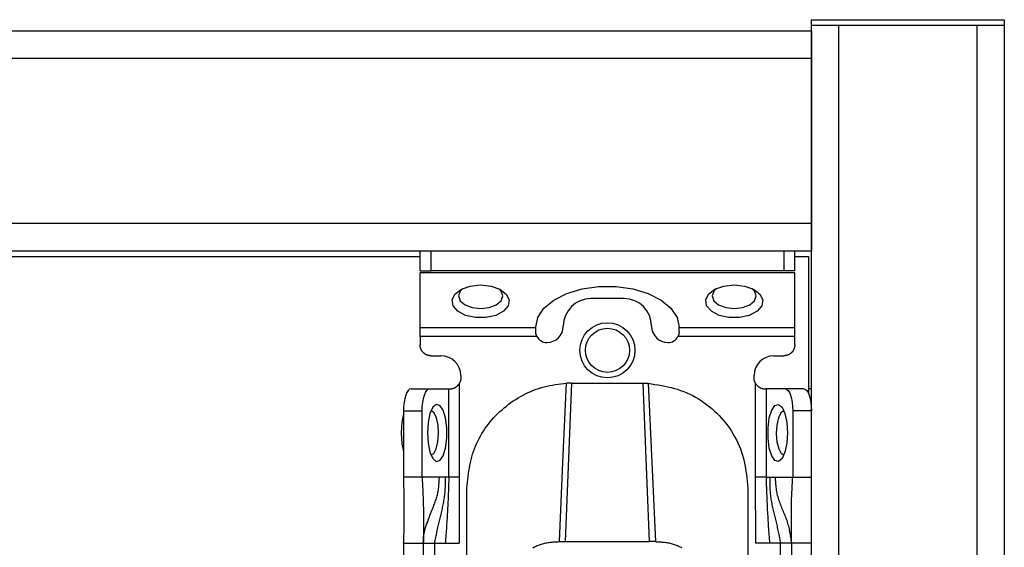
# Model space of a CAD drawing. Extents: x 443 to 4839, y 153 to 3264.
# Drawn here: x 2823 to 2913, y 1007 to 1055 of the extents above; entities that cross this region are included whole.
import ezdxf

# ---------------------------------------------------------------- set-up
doc = ezdxf.new("R2010")
doc.units = 0
doc.layers.get('0').update_dxf_attribs({"linetype": 'CONTINUOUS'})

msp = doc.modelspace()

# ---------------------------------------------------------------- linework, layer by layer
at = {"color": 7, "linetype": 'CONTINUOUS'}
for p, q in [((2895.006, 1054.075), (2895.006, 1054.575)), ((2895.006, 1054.575), (2912.506, 1054.575)), ((2895.006, 205.075), (2895.006, 1054.075)), ((2895.006, 1054.075), (2897.506, 1054.075)), ((2895.006, 1054.075), (2912.506, 1054.075)), ((2897.506, 205.075), (2897.506, 1054.075)), ((2897.506, 1054.075), (2910.006, 1054.075)), ((2910.006, 1054.075), (2910.006, 205.075)), ((2910.006, 1054.075), (2912.506, 1054.075)), ((2912.506, 1054.575), (2912.506, 1054.075)), ((2912.506, 1054.075), (2912.506, 205.075)), ((1731.506, 1053.575), (2895.006, 1053.575)), ((2895.006, 1053.575), (2895.006, 1051.075)), ((1731.506, 1051.075), (2895.006, 1051.075)), ((2895.006, 1051.075), (2895.006, 1036.075)), ((2895.006, 1036.075), (1731.506, 1036.075)), ((2895.006, 1036.075), (2895.006, 1033.575)), ((2895.006, 1033.575), (1731.506, 1033.575)), ((2859.506, 1031.775), (2859.506, 1033.575)), ((2860.506, 1031.775), (2860.506, 1033.575)), ((2892.506, 1033.575), (2892.506, 1031.775)), ((2893.506, 1031.775), (2893.506, 1033.575)), ((1767.006, 1033.075), (2859.506, 1033.075)), ((2893.506, 1033.075), (2894.756, 1033.075)), ((2894.756, 1033.075), (2894.756, 1020.621)), ((2859.506, 1031.775), (2860.506, 1031.775)), ((2893.506, 1031.594), (2859.506, 1031.594)), ((2859.506, 1026.635), (2859.506, 1031.594)), ((2892.506, 1031.775), (2860.506, 1031.775)), ((2893.506, 1031.775), (2892.506, 1031.775)), ((2893.506, 1026.635), (2893.506, 1031.594)), ((2878.006, 1029.273), (2875.006, 1029.273)), ((2859.506, 1026.635), (2870.006, 1026.635)), ((2870.006, 1026.635), (2870.006, 1026.659)), ((2870.006, 1026.273), (2870.006, 1026.635)), ((2883.006, 1026.635), (2883.006, 1026.659)), ((2883.006, 1026.635), (2893.506, 1026.635)), ((2883.006, 1026.273), (2883.006, 1026.635)), ((2870.117, 1025.816), (2859.506, 1025.816)), ((2859.506, 1025.816), (2859.506, 1025.075)), ((2893.506, 1025.816), (2882.895, 1025.816)), ((2893.506, 1025.075), (2893.506, 1025.816)), ((2860.506, 1024.075), (2861.406, 1024.075)), ((2891.606, 1024.075), (2892.506, 1024.075)), ((2863.206, 1022.275), (2863.206, 1022.075)), ((2889.806, 1022.075), (2889.806, 1022.275)), ((2858.69, 1021.075), (2860.381, 1021.075)), ((2860.381, 1021.075), (2862.121, 1021.075)), ((2862.121, 1013.075), (2862.121, 1021.075)), ((2862.121, 1021.075), (2862.206, 1021.075)), ((2863.06, 1021.556), (2863.06, 1013.075)), ((2873.256, 1021.595), (2872.685, 1007.215)), ((2873.256, 1021.595), (2872.799, 1021.584)), ((2873.256, 1021.595), (2879.756, 1021.595)), ((2880.326, 1007.215), (2879.756, 1021.595)), ((2879.756, 1021.595), (2880.213, 1021.584)), ((2889.952, 1013.075), (2889.952, 1021.556)), ((2890.891, 1021.075), (2890.806, 1021.075)), ((2890.891, 1021.075), (2890.891, 1013.075)), ((2892.63, 1021.075), (2890.891, 1021.075)), ((2894.322, 1021.075), (2892.63, 1021.075)), ((2895.006, 1021.075), (2894.756, 1021.075)), ((2858.006, 1019.075), (2858.006, 1013.075)), ((2858.006, 1019.075), (2859.697, 1019.075)), ((2859.697, 1013.075), (2859.697, 1019.075)), ((2893.314, 1019.075), (2893.314, 1013.075)), ((2895.006, 1019.075), (2893.314, 1019.075)), ((2859.697, 1013.075), (2858.006, 1013.075)), ((2861.264, 1013.075), (2859.697, 1013.075)), ((2861.788, 1013.075), (2861.264, 1013.075)), ((2862.121, 1013.075), (2861.788, 1013.075)), ((2863.06, 1013.075), (2863.056, 1007.075)), ((2889.955, 1007.075), (2889.952, 1013.075)), ((2890.891, 1013.075), (2891.224, 1013.075)), ((2891.224, 1013.075), (2891.747, 1013.075)), ((2891.747, 1013.075), (2893.314, 1013.075)), ((2893.314, 1013.075), (2895.006, 1013.075)), ((2863.756, 1004.075), (2863.756, 1012.091)), ((2889.256, 1012.091), (2889.256, 1004.075)), ((2858.006, 1007.076), (2858.006, 1007.132)), ((2858.006, 1007.075), (2859.806, 1007.075)), ((2858.006, 1007.075), (2858.006, 964.575)), ((2859.806, 1007.075), (2859.806, 964.575)), ((2860.806, 1007.075), (2861.803, 1007.075)), ((2860.806, 1007.075), (2860.806, 964.575)), ((2861.803, 1007.075), (2863.056, 1007.075)), ((2872.148, 1007.215), (2872.685, 1007.215)), ((2872.685, 1007.215), (2880.326, 1007.215)), ((2880.864, 1007.215), (2880.326, 1007.215)), ((2891.209, 1007.075), (2889.955, 1007.075)), ((2892.206, 1007.075), (2891.209, 1007.075)), ((2892.206, 964.575), (2892.206, 1007.075)), ((2895.006, 1007.075), (2893.206, 1007.075)), ((2893.206, 1007.075), (2893.206, 964.575))]:
    msp.add_line(p, q, dxfattribs=at)
at = {"color": 7, "linetype": 'CONTINUOUS', "flags": 128}
for points in [[(2865.006, 1030.505), (2865.945, 1030.404), (2866.758, 1030.115), (2867.333, 1029.678), (2867.595, 1029.151), (2867.507, 1028.605), (2867.081, 1028.115), (2866.375, 1027.745), (2865.484, 1027.547), (2864.528, 1027.547), (2863.637, 1027.745), (2862.931, 1028.115), (2862.505, 1028.605), (2862.417, 1029.151), (2862.678, 1029.678), (2863.254, 1030.115), (2864.067, 1030.404), (2865.006, 1030.505)], [(2863.393, 1030.183), (2863.158, 1029.944), (2863.006, 1029.505), (2863.158, 1029.066), (2863.592, 1028.694), (2864.241, 1028.445), (2865.006, 1028.358), (2865.771, 1028.445), (2866.42, 1028.694), (2866.854, 1029.066), (2867.006, 1029.505), (2866.854, 1029.944), (2866.619, 1030.183)], [(2870.006, 1026.659), (2870.195, 1027.552), (2870.75, 1028.392), (2871.641, 1029.132), (2872.813, 1029.728), (2874.201, 1030.145), (2875.722, 1030.36), (2877.289, 1030.36), (2878.811, 1030.145), (2880.198, 1029.728), (2881.371, 1029.132), (2882.261, 1028.392), (2882.817, 1027.552), (2883.006, 1026.659)], [(2888.006, 1030.505), (2888.945, 1030.404), (2889.758, 1030.115), (2890.333, 1029.678), (2890.595, 1029.151), (2890.507, 1028.605), (2890.081, 1028.115), (2889.375, 1027.745), (2888.484, 1027.547), (2887.528, 1027.547), (2886.637, 1027.745), (2885.931, 1028.115), (2885.505, 1028.605), (2885.417, 1029.151), (2885.678, 1029.678), (2886.254, 1030.115), (2887.067, 1030.404), (2888.006, 1030.505)], [(2886.393, 1030.183), (2886.158, 1029.944), (2886.006, 1029.505), (2886.158, 1029.066), (2886.592, 1028.694), (2887.241, 1028.445), (2888.006, 1028.358), (2888.771, 1028.445), (2889.42, 1028.694), (2889.854, 1029.066), (2890.006, 1029.505), (2889.854, 1029.944), (2889.619, 1030.183)], [(2858.69, 1021.075), (2858.557, 1021.037), (2858.428, 1020.923), (2858.31, 1020.738), (2858.206, 1020.49), (2858.121, 1020.186), (2858.058, 1019.841), (2858.019, 1019.465), (2858.006, 1019.075)], [(2859.697, 1019.075), (2859.711, 1019.465), (2859.749, 1019.841), (2859.813, 1020.186), (2859.898, 1020.49), (2860.001, 1020.738), (2860.12, 1020.923), (2860.248, 1021.037), (2860.381, 1021.075)], [(2872.148, 1007.215), (2872.474, 1014.399), (2872.799, 1021.584)], [(2880.213, 1021.584), (2880.538, 1014.399), (2880.864, 1007.215)], [(2892.63, 1021.075), (2892.764, 1021.037), (2892.892, 1020.923), (2893.01, 1020.738), (2893.114, 1020.49), (2893.199, 1020.186), (2893.262, 1019.841), (2893.301, 1019.465), (2893.314, 1019.075)], [(2894.322, 1021.075), (2894.455, 1021.037), (2894.584, 1020.923), (2894.702, 1020.738), (2894.806, 1020.49), (2894.891, 1020.186), (2894.954, 1019.841), (2894.993, 1019.465), (2895.006, 1019.075)], [(2860.176, 1017.075), (2860.236, 1016.136), (2860.408, 1015.324), (2860.669, 1014.748), (2860.983, 1014.486), (2861.309, 1014.574), (2861.601, 1015), (2861.822, 1015.707), (2861.94, 1016.598), (2861.94, 1017.553), (2861.822, 1018.444), (2861.601, 1019.15), (2861.309, 1019.576), (2860.983, 1019.664), (2860.669, 1019.403), (2860.408, 1018.827), (2860.236, 1018.015), (2860.176, 1017.075)], [(2861.185, 1017.026), (2861.14, 1017.795), (2860.997, 1018.454), (2860.779, 1018.904), (2860.518, 1019.075), (2860.502, 1019.075)], [(2892.836, 1017.075), (2892.776, 1016.136), (2892.604, 1015.324), (2892.343, 1014.748), (2892.028, 1014.486), (2891.703, 1014.574), (2891.41, 1015), (2891.19, 1015.707), (2891.072, 1016.598), (2891.072, 1017.553), (2891.19, 1018.444), (2891.41, 1019.15), (2891.703, 1019.576), (2892.028, 1019.664), (2892.343, 1019.403), (2892.604, 1018.827), (2892.776, 1018.015), (2892.836, 1017.075)], [(2892.51, 1019.075), (2892.493, 1019.075), (2892.233, 1018.904), (2892.015, 1018.454), (2891.872, 1017.795), (2891.826, 1017.026), (2891.885, 1016.265), (2892.039, 1015.627), (2892.264, 1015.209), (2892.51, 1015.075)], [(2858.006, 1018.801), (2857.855, 1018.051), (2857.793, 1017.075)], [(2857.793, 1017.075), (2857.855, 1016.1), (2858.006, 1015.35)], [(2860.502, 1015.075), (2860.748, 1015.209), (2860.973, 1015.627), (2861.127, 1016.265), (2861.185, 1017.026)]]:
    msp.add_lwpolyline(points, dxfattribs=at)
at = {"color": 7, "linetype": 'CONTINUOUS'}
for points in [[(2870.117, 1025.816), (2870.111, 1025.83), (2870.104, 1025.844), (2870.098, 1025.859), (2870.092, 1025.873), (2870.086, 1025.887), (2870.08, 1025.902), (2870.075, 1025.916), (2870.069, 1025.93), (2870.064, 1025.944), (2870.059, 1025.959), (2870.054, 1025.973), (2870.049, 1025.987), (2870.044, 1026.002), (2870.04, 1026.016), (2870.036, 1026.03), (2870.033, 1026.045), (2870.029, 1026.059), (2870.026, 1026.073), (2870.024, 1026.087), (2870.021, 1026.102), (2870.019, 1026.116), (2870.017, 1026.13), (2870.016, 1026.145), (2870.014, 1026.159), (2870.013, 1026.173), (2870.011, 1026.188), (2870.01, 1026.202), (2870.009, 1026.216), (2870.008, 1026.231), (2870.008, 1026.245), (2870.007, 1026.259), (2870.006, 1026.273)], [(2883.006, 1026.273), (2883.005, 1026.259), (2883.004, 1026.245), (2883.003, 1026.231), (2883.003, 1026.216), (2883.002, 1026.202), (2883, 1026.188), (2882.999, 1026.173), (2882.998, 1026.159), (2882.996, 1026.145), (2882.995, 1026.13), (2882.993, 1026.116), (2882.991, 1026.102), (2882.988, 1026.087), (2882.985, 1026.073), (2882.982, 1026.059), (2882.979, 1026.045), (2882.976, 1026.03), (2882.972, 1026.016), (2882.967, 1026.002), (2882.963, 1025.987), (2882.958, 1025.973), (2882.953, 1025.959), (2882.948, 1025.944), (2882.943, 1025.93), (2882.937, 1025.916), (2882.931, 1025.902), (2882.925, 1025.887), (2882.92, 1025.873), (2882.913, 1025.859), (2882.907, 1025.844), (2882.901, 1025.83), (2882.895, 1025.816)], [(2860.506, 1024.075), (2860.473, 1024.079), (2860.44, 1024.083), (2860.408, 1024.087), (2860.375, 1024.091), (2860.343, 1024.096), (2860.311, 1024.102), (2860.279, 1024.108), (2860.247, 1024.115), (2860.215, 1024.122), (2860.184, 1024.131), (2860.154, 1024.141), (2860.123, 1024.151), (2860.093, 1024.164), (2860.064, 1024.177), (2860.035, 1024.192), (2860.006, 1024.207), (2859.978, 1024.224), (2859.951, 1024.242), (2859.924, 1024.261), (2859.898, 1024.281), (2859.872, 1024.301), (2859.847, 1024.323), (2859.823, 1024.345), (2859.799, 1024.368), (2859.776, 1024.392), (2859.753, 1024.416), (2859.732, 1024.441), (2859.711, 1024.467), (2859.691, 1024.493), (2859.673, 1024.52), (2859.655, 1024.548), (2859.638, 1024.576), (2859.622, 1024.604), (2859.608, 1024.633), (2859.594, 1024.663), (2859.582, 1024.693), (2859.571, 1024.723), (2859.561, 1024.754), (2859.553, 1024.785), (2859.545, 1024.816), (2859.538, 1024.848), (2859.532, 1024.88), (2859.527, 1024.912), (2859.522, 1024.945), (2859.518, 1024.977), (2859.514, 1025.01), (2859.51, 1025.043), (2859.506, 1025.075)], [(2893.506, 1025.075), (2893.502, 1025.043), (2893.498, 1025.01), (2893.494, 1024.977), (2893.49, 1024.945), (2893.485, 1024.912), (2893.479, 1024.88), (2893.473, 1024.848), (2893.467, 1024.816), (2893.459, 1024.785), (2893.45, 1024.754), (2893.441, 1024.723), (2893.43, 1024.693), (2893.418, 1024.663), (2893.404, 1024.633), (2893.39, 1024.604), (2893.374, 1024.576), (2893.357, 1024.548), (2893.339, 1024.52), (2893.32, 1024.493), (2893.301, 1024.467), (2893.28, 1024.441), (2893.258, 1024.416), (2893.236, 1024.392), (2893.213, 1024.368), (2893.189, 1024.345), (2893.165, 1024.323), (2893.14, 1024.301), (2893.114, 1024.281), (2893.088, 1024.261), (2893.061, 1024.242), (2893.033, 1024.224), (2893.006, 1024.207), (2892.977, 1024.192), (2892.948, 1024.177), (2892.919, 1024.164), (2892.889, 1024.151), (2892.858, 1024.141), (2892.827, 1024.131), (2892.796, 1024.122), (2892.765, 1024.115), (2892.733, 1024.108), (2892.701, 1024.102), (2892.669, 1024.096), (2892.637, 1024.091), (2892.604, 1024.087), (2892.571, 1024.083), (2892.539, 1024.079), (2892.506, 1024.075)], [(2863.206, 1022.075), (2863.205, 1022.058), (2863.203, 1022.041), (2863.202, 1022.024), (2863.201, 1022.007), (2863.199, 1021.99), (2863.198, 1021.972), (2863.196, 1021.955), (2863.194, 1021.938), (2863.192, 1021.922), (2863.19, 1021.905), (2863.187, 1021.888), (2863.184, 1021.871), (2863.181, 1021.855), (2863.177, 1021.838), (2863.173, 1021.822), (2863.169, 1021.805), (2863.164, 1021.789), (2863.159, 1021.773), (2863.153, 1021.757), (2863.148, 1021.741), (2863.141, 1021.726), (2863.135, 1021.71), (2863.128, 1021.694), (2863.121, 1021.679), (2863.114, 1021.663), (2863.107, 1021.648), (2863.099, 1021.632), (2863.092, 1021.617), (2863.084, 1021.602), (2863.076, 1021.586), (2863.068, 1021.571), (2863.06, 1021.556)], [(2889.952, 1021.556), (2889.944, 1021.571), (2889.936, 1021.586), (2889.928, 1021.602), (2889.92, 1021.617), (2889.913, 1021.632), (2889.905, 1021.648), (2889.898, 1021.663), (2889.891, 1021.679), (2889.884, 1021.694), (2889.877, 1021.71), (2889.87, 1021.726), (2889.864, 1021.741), (2889.858, 1021.757), (2889.853, 1021.773), (2889.848, 1021.789), (2889.843, 1021.805), (2889.839, 1021.822), (2889.835, 1021.838), (2889.831, 1021.855), (2889.828, 1021.871), (2889.825, 1021.888), (2889.822, 1021.905), (2889.82, 1021.922), (2889.818, 1021.938), (2889.816, 1021.955), (2889.814, 1021.972), (2889.812, 1021.99), (2889.811, 1022.007), (2889.81, 1022.024), (2889.808, 1022.041), (2889.807, 1022.058), (2889.806, 1022.075)], [(2862.206, 1021.075), (2862.221, 1021.076), (2862.235, 1021.076), (2862.25, 1021.077), (2862.265, 1021.078), (2862.28, 1021.079), (2862.296, 1021.08), (2862.311, 1021.081), (2862.327, 1021.083), (2862.343, 1021.085), (2862.36, 1021.087), (2862.377, 1021.09), (2862.394, 1021.093), (2862.413, 1021.097), (2862.431, 1021.101), (2862.45, 1021.106), (2862.469, 1021.111), (2862.489, 1021.117), (2862.509, 1021.123), (2862.529, 1021.129), (2862.55, 1021.137), (2862.57, 1021.144), (2862.591, 1021.153), (2862.612, 1021.162), (2862.633, 1021.171), (2862.654, 1021.181), (2862.675, 1021.192), (2862.695, 1021.203), (2862.716, 1021.214), (2862.736, 1021.227), (2862.757, 1021.24), (2862.777, 1021.253), (2862.796, 1021.267), (2862.816, 1021.281), (2862.835, 1021.297), (2862.853, 1021.312), (2862.871, 1021.329), (2862.889, 1021.346), (2862.906, 1021.363), (2862.922, 1021.381), (2862.939, 1021.399), (2862.955, 1021.418), (2862.97, 1021.437), (2862.986, 1021.456), (2863.001, 1021.476), (2863.016, 1021.496), (2863.031, 1021.515), (2863.045, 1021.536), (2863.06, 1021.556)], [(2863.756, 1012.091), (2863.784, 1012.35), (2863.812, 1012.608), (2863.842, 1012.866), (2863.873, 1013.123), (2863.907, 1013.38), (2863.944, 1013.635), (2863.985, 1013.89), (2864.031, 1014.143), (2864.082, 1014.395), (2864.138, 1014.645), (2864.201, 1014.893), (2864.271, 1015.139), (2864.348, 1015.383), (2864.434, 1015.625), (2864.528, 1015.863), (2864.63, 1016.099), (2864.74, 1016.333), (2864.857, 1016.563), (2864.982, 1016.789), (2865.113, 1017.012), (2865.252, 1017.232), (2865.396, 1017.447), (2865.547, 1017.659), (2865.704, 1017.866), (2865.867, 1018.069), (2866.035, 1018.268), (2866.207, 1018.462), (2866.385, 1018.65), (2866.568, 1018.834), (2866.755, 1019.013), (2866.947, 1019.187), (2867.143, 1019.355), (2867.343, 1019.519), (2867.547, 1019.677), (2867.756, 1019.829), (2867.968, 1019.976), (2868.184, 1020.118), (2868.403, 1020.253), (2868.626, 1020.384), (2868.853, 1020.508), (2869.083, 1020.626), (2869.315, 1020.738), (2869.551, 1020.844), (2869.789, 1020.943), (2870.03, 1021.035), (2870.274, 1021.119), (2870.519, 1021.195), (2870.767, 1021.263), (2871.017, 1021.322), (2871.268, 1021.374), (2871.521, 1021.419), (2871.775, 1021.458), (2872.03, 1021.494), (2872.286, 1021.525), (2872.542, 1021.555), (2872.799, 1021.584)], [(2880.213, 1021.584), (2880.512, 1021.535), (2880.812, 1021.485), (2881.11, 1021.434), (2881.407, 1021.38), (2881.703, 1021.322), (2881.997, 1021.259), (2882.289, 1021.19), (2882.579, 1021.115), (2882.866, 1021.033), (2883.149, 1020.942), (2883.429, 1020.841), (2883.705, 1020.73), (2883.977, 1020.608), (2884.244, 1020.476), (2884.507, 1020.332), (2884.764, 1020.179), (2885.017, 1020.016), (2885.265, 1019.845), (2885.507, 1019.664), (2885.744, 1019.475), (2885.976, 1019.279), (2886.201, 1019.075), (2886.421, 1018.864), (2886.634, 1018.647), (2886.841, 1018.423), (2887.041, 1018.194), (2887.234, 1017.959), (2887.419, 1017.718), (2887.597, 1017.473), (2887.765, 1017.222), (2887.925, 1016.966), (2888.076, 1016.706), (2888.216, 1016.441), (2888.347, 1016.172), (2888.466, 1015.898), (2888.575, 1015.621), (2888.672, 1015.34), (2888.759, 1015.056), (2888.836, 1014.768), (2888.904, 1014.478), (2888.965, 1014.185), (2889.019, 1013.89), (2889.067, 1013.593), (2889.111, 1013.295), (2889.151, 1012.995), (2889.187, 1012.694), (2889.222, 1012.393), (2889.256, 1012.091)], [(2889.952, 1021.556), (2889.966, 1021.536), (2889.981, 1021.515), (2889.996, 1021.496), (2890.011, 1021.476), (2890.026, 1021.456), (2890.042, 1021.437), (2890.057, 1021.418), (2890.073, 1021.399), (2890.089, 1021.381), (2890.106, 1021.363), (2890.123, 1021.346), (2890.141, 1021.329), (2890.159, 1021.312), (2890.177, 1021.297), (2890.196, 1021.281), (2890.216, 1021.267), (2890.235, 1021.253), (2890.255, 1021.24), (2890.275, 1021.227), (2890.296, 1021.214), (2890.316, 1021.203), (2890.337, 1021.192), (2890.358, 1021.181), (2890.379, 1021.171), (2890.4, 1021.162), (2890.421, 1021.153), (2890.441, 1021.144), (2890.462, 1021.137), (2890.482, 1021.129), (2890.503, 1021.123), (2890.523, 1021.117), (2890.542, 1021.111), (2890.562, 1021.106), (2890.581, 1021.101), (2890.599, 1021.097), (2890.617, 1021.093), (2890.635, 1021.09), (2890.652, 1021.087), (2890.669, 1021.085), (2890.685, 1021.083), (2890.701, 1021.081), (2890.716, 1021.08), (2890.732, 1021.079), (2890.747, 1021.078), (2890.762, 1021.077), (2890.777, 1021.076), (2890.791, 1021.076), (2890.806, 1021.075)], [(2858.006, 1013.075), (2858.009, 1012.89), (2858.012, 1012.704), (2858.015, 1012.518), (2858.018, 1012.332), (2858.021, 1012.147), (2858.024, 1011.961), (2858.027, 1011.775), (2858.029, 1011.589), (2858.032, 1011.403), (2858.034, 1011.216), (2858.036, 1011.03), (2858.037, 1010.843), (2858.039, 1010.657), (2858.04, 1010.47), (2858.041, 1010.283), (2858.041, 1010.095), (2858.041, 1009.908), (2858.041, 1009.72), (2858.04, 1009.532), (2858.039, 1009.344), (2858.037, 1009.156), (2858.036, 1008.967), (2858.033, 1008.779), (2858.031, 1008.59), (2858.028, 1008.401), (2858.026, 1008.212), (2858.023, 1008.022), (2858.019, 1007.833), (2858.016, 1007.644), (2858.013, 1007.454), (2858.009, 1007.265), (2858.006, 1007.075)], [(2859.697, 1013.075), (2859.706, 1012.893), (2859.715, 1012.71), (2859.724, 1012.527), (2859.733, 1012.344), (2859.741, 1012.161), (2859.749, 1011.978), (2859.758, 1011.795), (2859.765, 1011.611), (2859.773, 1011.427), (2859.78, 1011.243), (2859.787, 1011.058), (2859.793, 1010.873), (2859.799, 1010.688), (2859.804, 1010.502), (2859.809, 1010.316), (2859.813, 1010.129), (2859.816, 1009.941), (2859.819, 1009.753), (2859.821, 1009.565), (2859.823, 1009.375), (2859.823, 1009.186), (2859.824, 1008.995), (2859.823, 1008.805), (2859.823, 1008.614), (2859.821, 1008.422), (2859.82, 1008.23), (2859.818, 1008.038), (2859.816, 1007.846), (2859.814, 1007.653), (2859.811, 1007.461), (2859.809, 1007.268), (2859.806, 1007.075)], [(2861.788, 1013.075), (2861.788, 1012.947), (2861.787, 1012.819), (2861.787, 1012.69), (2861.785, 1012.562), (2861.783, 1012.434), (2861.781, 1012.307), (2861.777, 1012.179), (2861.772, 1012.052), (2861.765, 1011.926), (2861.757, 1011.8), (2861.747, 1011.674), (2861.736, 1011.549), (2861.722, 1011.424), (2861.706, 1011.301), (2861.689, 1011.177), (2861.67, 1011.054), (2861.649, 1010.932), (2861.627, 1010.81), (2861.604, 1010.688), (2861.58, 1010.566), (2861.554, 1010.444), (2861.528, 1010.323), (2861.501, 1010.202), (2861.473, 1010.081), (2861.445, 1009.959), (2861.416, 1009.838), (2861.387, 1009.716), (2861.358, 1009.595), (2861.329, 1009.473), (2861.299, 1009.351), (2861.27, 1009.228), (2861.24, 1009.105), (2861.211, 1008.982), (2861.181, 1008.858), (2861.153, 1008.734), (2861.124, 1008.609), (2861.096, 1008.483), (2861.068, 1008.357), (2861.041, 1008.231), (2861.014, 1008.103), (2860.987, 1007.976), (2860.961, 1007.848), (2860.935, 1007.72), (2860.909, 1007.591), (2860.883, 1007.462), (2860.857, 1007.333), (2860.832, 1007.204), (2860.806, 1007.075)], [(2862.121, 1013.075), (2862.114, 1012.888), (2862.108, 1012.7), (2862.102, 1012.512), (2862.096, 1012.324), (2862.09, 1012.137), (2862.083, 1011.949), (2862.076, 1011.761), (2862.069, 1011.574), (2862.062, 1011.386), (2862.055, 1011.198), (2862.047, 1011.011), (2862.039, 1010.823), (2862.031, 1010.636), (2862.022, 1010.448), (2862.013, 1010.26), (2862.003, 1010.073), (2861.993, 1009.885), (2861.982, 1009.698), (2861.971, 1009.511), (2861.96, 1009.323), (2861.948, 1009.136), (2861.936, 1008.948), (2861.923, 1008.761), (2861.911, 1008.574), (2861.898, 1008.386), (2861.885, 1008.199), (2861.871, 1008.012), (2861.858, 1007.824), (2861.844, 1007.637), (2861.831, 1007.45), (2861.817, 1007.263), (2861.803, 1007.075)], [(2890.891, 1013.075), (2890.897, 1012.888), (2890.903, 1012.7), (2890.91, 1012.512), (2890.916, 1012.324), (2890.922, 1012.137), (2890.929, 1011.949), (2890.936, 1011.761), (2890.942, 1011.574), (2890.95, 1011.386), (2890.957, 1011.198), (2890.965, 1011.011), (2890.973, 1010.823), (2890.981, 1010.636), (2890.99, 1010.448), (2890.999, 1010.26), (2891.009, 1010.073), (2891.019, 1009.885), (2891.03, 1009.698), (2891.041, 1009.511), (2891.052, 1009.323), (2891.064, 1009.136), (2891.076, 1008.948), (2891.088, 1008.761), (2891.101, 1008.574), (2891.114, 1008.386), (2891.127, 1008.199), (2891.14, 1008.012), (2891.154, 1007.824), (2891.168, 1007.637), (2891.181, 1007.45), (2891.195, 1007.263), (2891.209, 1007.075)], [(2891.224, 1013.075), (2891.224, 1012.947), (2891.224, 1012.819), (2891.225, 1012.69), (2891.226, 1012.562), (2891.228, 1012.434), (2891.231, 1012.307), (2891.235, 1012.179), (2891.24, 1012.052), (2891.247, 1011.926), (2891.255, 1011.8), (2891.264, 1011.674), (2891.276, 1011.549), (2891.29, 1011.424), (2891.305, 1011.301), (2891.323, 1011.177), (2891.342, 1011.054), (2891.362, 1010.932), (2891.384, 1010.81), (2891.408, 1010.688), (2891.432, 1010.566), (2891.458, 1010.444), (2891.484, 1010.323), (2891.511, 1010.202), (2891.539, 1010.081), (2891.567, 1009.959), (2891.595, 1009.838), (2891.624, 1009.716), (2891.654, 1009.595), (2891.683, 1009.473), (2891.713, 1009.351), (2891.742, 1009.228), (2891.772, 1009.105), (2891.801, 1008.982), (2891.83, 1008.858), (2891.859, 1008.734), (2891.888, 1008.609), (2891.916, 1008.483), (2891.944, 1008.357), (2891.971, 1008.231), (2891.998, 1008.103), (2892.025, 1007.976), (2892.051, 1007.848), (2892.077, 1007.72), (2892.103, 1007.591), (2892.129, 1007.462), (2892.155, 1007.333), (2892.18, 1007.204), (2892.206, 1007.075)], [(2893.206, 1007.075), (2893.19, 1007.207), (2893.174, 1007.338), (2893.158, 1007.47), (2893.141, 1007.601), (2893.123, 1007.731), (2893.104, 1007.862), (2893.083, 1007.991), (2893.061, 1008.12), (2893.036, 1008.248), (2893.01, 1008.375), (2892.981, 1008.501), (2892.949, 1008.626), (2892.915, 1008.75), (2892.878, 1008.873), (2892.839, 1008.995), (2892.797, 1009.116), (2892.754, 1009.237), (2892.709, 1009.357), (2892.663, 1009.476), (2892.616, 1009.595), (2892.567, 1009.713), (2892.519, 1009.831), (2892.47, 1009.949), (2892.42, 1010.067), (2892.371, 1010.185), (2892.322, 1010.304), (2892.274, 1010.422), (2892.227, 1010.541), (2892.181, 1010.661), (2892.136, 1010.78), (2892.094, 1010.901), (2892.053, 1011.022), (2892.014, 1011.144), (2891.979, 1011.267), (2891.946, 1011.39), (2891.916, 1011.515), (2891.889, 1011.641), (2891.866, 1011.768), (2891.846, 1011.896), (2891.828, 1012.025), (2891.813, 1012.154), (2891.8, 1012.285), (2891.788, 1012.415), (2891.778, 1012.547), (2891.77, 1012.679), (2891.762, 1012.811), (2891.754, 1012.943), (2891.747, 1013.075)], [(2893.206, 1007.075), (2893.205, 1007.231), (2893.204, 1007.387), (2893.204, 1007.543), (2893.203, 1007.699), (2893.202, 1007.854), (2893.201, 1008.009), (2893.201, 1008.163), (2893.2, 1008.317), (2893.199, 1008.471), (2893.198, 1008.624), (2893.197, 1008.776), (2893.196, 1008.927), (2893.194, 1009.078), (2893.193, 1009.228), (2893.192, 1009.377), (2893.192, 1009.526), (2893.191, 1009.674), (2893.191, 1009.822), (2893.192, 1009.97), (2893.192, 1010.118), (2893.194, 1010.265), (2893.196, 1010.413), (2893.198, 1010.56), (2893.202, 1010.708), (2893.206, 1010.856), (2893.21, 1011.003), (2893.215, 1011.151), (2893.221, 1011.299), (2893.227, 1011.447), (2893.234, 1011.595), (2893.24, 1011.743), (2893.248, 1011.891), (2893.255, 1012.039), (2893.263, 1012.187), (2893.271, 1012.335), (2893.28, 1012.483), (2893.288, 1012.631), (2893.297, 1012.779), (2893.306, 1012.927), (2893.314, 1013.075)], [(2859.806, 1007.075), (2859.806, 1007.077), (2859.806, 1007.08), (2859.806, 1007.083), (2859.806, 1007.087), (2859.806, 1007.093), (2859.806, 1007.1), (2859.806, 1007.109), (2859.806, 1007.12), (2859.806, 1007.134), (2859.806, 1007.15), (2859.806, 1007.168), (2859.807, 1007.189), (2859.807, 1007.212), (2859.808, 1007.237), (2859.808, 1007.264), (2859.809, 1007.292), (2859.811, 1007.323), (2859.812, 1007.356), (2859.814, 1007.39), (2859.816, 1007.425), (2859.818, 1007.463), (2859.821, 1007.502), (2859.824, 1007.542), (2859.828, 1007.584), (2859.832, 1007.627), (2859.837, 1007.672), (2859.842, 1007.718), (2859.848, 1007.766), (2859.855, 1007.815), (2859.862, 1007.864), (2859.869, 1007.915), (2859.878, 1007.967), (2859.887, 1008.019), (2859.898, 1008.073), (2859.909, 1008.126), (2859.92, 1008.181), (2859.933, 1008.235), (2859.947, 1008.29), (2859.962, 1008.345), (2859.977, 1008.401), (2859.993, 1008.456), (2860.01, 1008.512), (2860.028, 1008.568), (2860.046, 1008.625), (2860.065, 1008.681), (2860.085, 1008.738), (2860.105, 1008.795), (2860.125, 1008.852), (2860.146, 1008.909), (2860.167, 1008.966), (2860.188, 1009.023), (2860.21, 1009.08), (2860.231, 1009.138), (2860.253, 1009.195), (2860.275, 1009.253), (2860.298, 1009.31)], [(2869.752, 1006.655), (2869.831, 1006.7), (2869.913, 1006.743), (2869.996, 1006.785), (2870.082, 1006.825), (2870.169, 1006.863), (2870.258, 1006.899), (2870.349, 1006.933), (2870.441, 1006.965), (2870.534, 1006.995), (2870.629, 1007.023), (2870.725, 1007.048), (2870.822, 1007.071), (2870.92, 1007.092), (2871.019, 1007.11), (2871.119, 1007.126), (2871.22, 1007.141), (2871.321, 1007.153), (2871.423, 1007.164), (2871.526, 1007.174), (2871.629, 1007.183), (2871.732, 1007.19), (2871.836, 1007.197), (2871.94, 1007.203), (2872.044, 1007.209), (2872.148, 1007.215)], [(2880.864, 1007.215), (2880.968, 1007.209), (2881.072, 1007.203), (2881.176, 1007.197), (2881.28, 1007.19), (2881.383, 1007.183), (2881.486, 1007.174), (2881.589, 1007.164), (2881.691, 1007.153), (2881.792, 1007.141), (2881.893, 1007.126), (2881.993, 1007.11), (2882.092, 1007.092), (2882.19, 1007.071), (2882.287, 1007.048), (2882.383, 1007.023), (2882.478, 1006.995), (2882.571, 1006.965), (2882.663, 1006.933), (2882.754, 1006.899), (2882.843, 1006.863), (2882.93, 1006.825), (2883.016, 1006.785), (2883.099, 1006.744), (2883.181, 1006.7), (2883.26, 1006.655)]]:
    msp.add_lwpolyline(points, dxfattribs=at)
at = {"color": 8, "linetype": 'CONTINUOUS'}
msp.add_lwpolyline([(2860.098, 1008.716), (2860.136, 1008.823), (2860.173, 1008.929), (2860.211, 1009.035), (2860.249, 1009.141), (2860.287, 1009.247), (2860.325, 1009.353), (2860.364, 1009.459), (2860.402, 1009.565), (2860.441, 1009.671), (2860.481, 1009.777), (2860.521, 1009.882), (2860.561, 1009.987), (2860.602, 1010.092), (2860.643, 1010.197), (2860.684, 1010.302), (2860.726, 1010.407), (2860.767, 1010.512), (2860.807, 1010.617), (2860.847, 1010.722), (2860.886, 1010.828), (2860.924, 1010.934), (2860.96, 1011.041), (2860.995, 1011.148), (2861.028, 1011.256), (2861.058, 1011.364), (2861.086, 1011.473), (2861.111, 1011.584), (2861.134, 1011.695), (2861.154, 1011.807), (2861.171, 1011.92), (2861.187, 1012.033), (2861.2, 1012.147), (2861.212, 1012.262), (2861.222, 1012.377), (2861.231, 1012.493), (2861.239, 1012.609), (2861.246, 1012.725), (2861.253, 1012.842), (2861.259, 1012.959), (2861.264, 1013.075)], dxfattribs=at)
at = {"color": 7, "linetype": 'CONTINUOUS'}
for points in [[(2859.506, 1025.816, 0), (2859.506, 1025.836, 0), (2859.506, 1025.856, 0), (2859.506, 1025.876, 0), (2859.506, 1025.896, 0), (2859.506, 1025.916, 0), (2859.506, 1025.936, 0), (2859.506, 1025.955, 0), (2859.506, 1025.975, 0), (2859.506, 1025.995, 0), (2859.506, 1026.015, 0), (2859.506, 1026.034, 0), (2859.506, 1026.054, 0), (2859.506, 1026.073, 0), (2859.506, 1026.092, 0), (2859.506, 1026.111, 0), (2859.506, 1026.13, 0), (2859.506, 1026.149, 0), (2859.506, 1026.168, 0), (2859.506, 1026.187, 0), (2859.506, 1026.205, 0), (2859.506, 1026.223, 0), (2859.506, 1026.242, 0), (2859.506, 1026.26, 0), (2859.506, 1026.278, 0), (2859.506, 1026.295, 0), (2859.506, 1026.313, 0), (2859.506, 1026.33, 0), (2859.506, 1026.347, 0), (2859.506, 1026.364, 0), (2859.506, 1026.381, 0), (2859.506, 1026.397, 0), (2859.506, 1026.414, 0), (2859.506, 1026.429, 0), (2859.506, 1026.445, 0), (2859.506, 1026.46, 0), (2859.506, 1026.475, 0), (2859.506, 1026.49, 0), (2859.506, 1026.504, 0), (2859.506, 1026.518, 0), (2859.506, 1026.532, 0), (2859.506, 1026.545, 0), (2859.506, 1026.558, 0), (2859.506, 1026.571, 0), (2859.506, 1026.584, 0), (2859.506, 1026.597, 0), (2859.506, 1026.61, 0), (2859.506, 1026.622, 0), (2859.506, 1026.635, 0)], [(2893.506, 1025.816, 0), (2893.506, 1025.836, 0), (2893.506, 1025.856, 0), (2893.506, 1025.876, 0), (2893.506, 1025.896, 0), (2893.506, 1025.916, 0), (2893.506, 1025.936, 0), (2893.506, 1025.955, 0), (2893.506, 1025.975, 0), (2893.506, 1025.995, 0), (2893.506, 1026.015, 0), (2893.506, 1026.034, 0), (2893.506, 1026.054, 0), (2893.506, 1026.073, 0), (2893.506, 1026.092, 0), (2893.506, 1026.111, 0), (2893.506, 1026.13, 0), (2893.506, 1026.149, 0), (2893.506, 1026.168, 0), (2893.506, 1026.187, 0), (2893.506, 1026.205, 0), (2893.506, 1026.223, 0), (2893.506, 1026.242, 0), (2893.506, 1026.26, 0), (2893.506, 1026.278, 0), (2893.506, 1026.295, 0), (2893.506, 1026.313, 0), (2893.506, 1026.33, 0), (2893.506, 1026.347, 0), (2893.506, 1026.364, 0), (2893.506, 1026.381, 0), (2893.506, 1026.397, 0), (2893.506, 1026.414, 0), (2893.506, 1026.429, 0), (2893.506, 1026.445, 0), (2893.506, 1026.46, 0), (2893.506, 1026.475, 0), (2893.506, 1026.49, 0), (2893.506, 1026.504, 0), (2893.506, 1026.518, 0), (2893.506, 1026.532, 0), (2893.506, 1026.545, 0), (2893.506, 1026.558, 0), (2893.506, 1026.571, 0), (2893.506, 1026.584, 0), (2893.506, 1026.597, 0), (2893.506, 1026.61, 0), (2893.506, 1026.622, 0), (2893.506, 1026.635, 0)], [(2863.06, 1013.075, 0), (2863.035, 1013.075, 0), (2863.009, 1013.075, 0), (2862.984, 1013.075, 0), (2862.959, 1013.075, 0), (2862.933, 1013.075, 0), (2862.908, 1013.075, 0), (2862.883, 1013.075, 0), (2862.858, 1013.075, 0), (2862.833, 1013.075, 0), (2862.808, 1013.075, 0), (2862.784, 1013.075, 0), (2862.76, 1013.075, 0), (2862.735, 1013.075, 0), (2862.712, 1013.075, 0), (2862.688, 1013.075, 0), (2862.664, 1013.075, 0), (2862.641, 1013.075, 0), (2862.618, 1013.075, 0), (2862.596, 1013.075, 0), (2862.573, 1013.075, 0), (2862.551, 1013.075, 0), (2862.529, 1013.075, 0), (2862.508, 1013.075, 0), (2862.487, 1013.075, 0), (2862.466, 1013.075, 0), (2862.445, 1013.075, 0), (2862.425, 1013.075, 0), (2862.406, 1013.075, 0), (2862.386, 1013.075, 0), (2862.368, 1013.075, 0), (2862.349, 1013.075, 0), (2862.332, 1013.075, 0), (2862.315, 1013.075, 0), (2862.298, 1013.075, 0), (2862.282, 1013.075, 0), (2862.267, 1013.075, 0), (2862.252, 1013.075, 0), (2862.238, 1013.075, 0), (2862.225, 1013.075, 0), (2862.212, 1013.075, 0), (2862.2, 1013.075, 0), (2862.188, 1013.075, 0), (2862.176, 1013.075, 0), (2862.164, 1013.075, 0), (2862.153, 1013.075, 0), (2862.142, 1013.075, 0), (2862.131, 1013.075, 0), (2862.121, 1013.075, 0)], [(2890.891, 1013.075, 0), (2890.88, 1013.075, 0), (2890.87, 1013.075, 0), (2890.859, 1013.075, 0), (2890.847, 1013.075, 0), (2890.836, 1013.075, 0), (2890.824, 1013.075, 0), (2890.812, 1013.075, 0), (2890.8, 1013.075, 0), (2890.787, 1013.075, 0), (2890.773, 1013.075, 0), (2890.76, 1013.075, 0), (2890.745, 1013.075, 0), (2890.73, 1013.075, 0), (2890.714, 1013.075, 0), (2890.697, 1013.075, 0), (2890.68, 1013.075, 0), (2890.662, 1013.075, 0), (2890.644, 1013.075, 0), (2890.625, 1013.075, 0), (2890.606, 1013.075, 0), (2890.587, 1013.075, 0), (2890.566, 1013.075, 0), (2890.546, 1013.075, 0), (2890.525, 1013.075, 0), (2890.504, 1013.075, 0), (2890.483, 1013.075, 0), (2890.461, 1013.075, 0), (2890.439, 1013.075, 0), (2890.416, 1013.075, 0), (2890.394, 1013.075, 0), (2890.371, 1013.075, 0), (2890.347, 1013.075, 0), (2890.324, 1013.075, 0), (2890.3, 1013.075, 0), (2890.276, 1013.075, 0), (2890.252, 1013.075, 0), (2890.228, 1013.075, 0), (2890.203, 1013.075, 0), (2890.179, 1013.075, 0), (2890.154, 1013.075, 0), (2890.129, 1013.075, 0), (2890.104, 1013.075, 0), (2890.079, 1013.075, 0), (2890.053, 1013.075, 0), (2890.028, 1013.075, 0), (2890.003, 1013.075, 0), (2889.977, 1013.075, 0), (2889.952, 1013.075, 0)], [(2859.806, 1007.075, 0), (2859.81, 1007.075, 0), (2859.814, 1007.075, 0), (2859.818, 1007.075, 0), (2859.822, 1007.075, 0), (2859.827, 1007.075, 0), (2859.832, 1007.075, 0), (2859.838, 1007.075, 0), (2859.845, 1007.075, 0), (2859.853, 1007.075, 0), (2859.861, 1007.075, 0), (2859.871, 1007.075, 0), (2859.882, 1007.075, 0), (2859.894, 1007.075, 0), (2859.908, 1007.075, 0), (2859.922, 1007.075, 0), (2859.938, 1007.075, 0), (2859.955, 1007.075, 0), (2859.973, 1007.075, 0), (2859.991, 1007.075, 0), (2860.011, 1007.075, 0), (2860.032, 1007.075, 0), (2860.053, 1007.075, 0), (2860.076, 1007.075, 0), (2860.099, 1007.075, 0), (2860.123, 1007.075, 0), (2860.147, 1007.075, 0), (2860.172, 1007.075, 0), (2860.198, 1007.075, 0), (2860.224, 1007.075, 0), (2860.251, 1007.075, 0), (2860.278, 1007.075, 0), (2860.306, 1007.075, 0), (2860.335, 1007.075, 0), (2860.364, 1007.075, 0), (2860.393, 1007.075, 0), (2860.423, 1007.075, 0), (2860.454, 1007.075, 0), (2860.484, 1007.075, 0), (2860.515, 1007.075, 0), (2860.547, 1007.075, 0), (2860.579, 1007.075, 0), (2860.611, 1007.075, 0), (2860.643, 1007.075, 0), (2860.675, 1007.075, 0), (2860.708, 1007.075, 0), (2860.74, 1007.075, 0), (2860.773, 1007.075, 0), (2860.806, 1007.075, 0)], [(2893.206, 1007.075, 0), (2893.202, 1007.075, 0), (2893.198, 1007.075, 0), (2893.194, 1007.075, 0), (2893.19, 1007.075, 0), (2893.185, 1007.075, 0), (2893.179, 1007.075, 0), (2893.173, 1007.075, 0), (2893.167, 1007.075, 0), (2893.159, 1007.075, 0), (2893.15, 1007.075, 0), (2893.141, 1007.075, 0), (2893.13, 1007.075, 0), (2893.118, 1007.075, 0), (2893.104, 1007.075, 0), (2893.09, 1007.075, 0), (2893.074, 1007.075, 0), (2893.057, 1007.075, 0), (2893.039, 1007.075, 0), (2893.02, 1007.075, 0), (2893.001, 1007.075, 0), (2892.98, 1007.075, 0), (2892.958, 1007.075, 0), (2892.936, 1007.075, 0), (2892.913, 1007.075, 0), (2892.889, 1007.075, 0), (2892.865, 1007.075, 0), (2892.84, 1007.075, 0), (2892.814, 1007.075, 0), (2892.788, 1007.075, 0), (2892.761, 1007.075, 0), (2892.733, 1007.075, 0), (2892.706, 1007.075, 0), (2892.677, 1007.075, 0), (2892.648, 1007.075, 0), (2892.619, 1007.075, 0), (2892.589, 1007.075, 0), (2892.558, 1007.075, 0), (2892.527, 1007.075, 0), (2892.496, 1007.075, 0), (2892.465, 1007.075, 0), (2892.433, 1007.075, 0), (2892.401, 1007.075, 0), (2892.369, 1007.075, 0), (2892.337, 1007.075, 0), (2892.304, 1007.075, 0), (2892.271, 1007.075, 0), (2892.239, 1007.075, 0), (2892.206, 1007.075, 0)]]:
    msp.add_polyline3d(points, dxfattribs=at)
for radius in [2.5, 2]:
    msp.add_circle((2876.506, 1024.575), radius, dxfattribs=at)
for centre, radius, start, end in [((2875.006, 1026.773), 2.5, 90, 180), ((2878.006, 1026.773), 2.5, 0, 90), ((2871.006, 1026.773), 1.5, 270, 360), ((2882.006, 1026.773), 1.5, 180, 270), ((2871.006, 1026.273), 1, 207.23156, 270), ((2882.006, 1026.273), 1, 270, 332.76844), ((2861.406, 1022.275), 1.8, 360, 90), ((2891.606, 1022.275), 1.8, 90, 180)]:
    msp.add_arc(centre, radius, start, end, dxfattribs=at)

doc.saveas('drawing.dxf')
